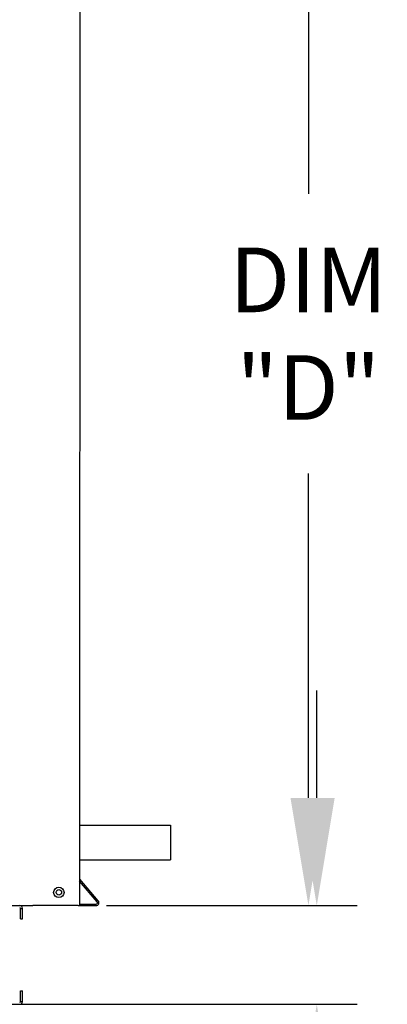
# Model space of a CAD drawing. Extents: x -1 to 625, y -187 to 0.
# Drawn here: x 44 to 55, y -104 to -76 of the extents above; entities that cross this region are included whole.
import ezdxf

# ---------------------------------------------------------------- set-up
doc = ezdxf.new("R2010")
doc.units = 0
doc.header["$LTSCALE"] = 4
doc.header["$MEASUREMENT"] = 0
doc.layers.get('0').update_dxf_attribs({"linetype": 'CONTINUOUS'})
doc.layers.get('Defpoints').update_dxf_attribs({"linetype": 'CONTINUOUS'})
doc.styles.get("Standard").update_dxf_attribs({"font": 'TXT.shx'})
doc.dimstyles.new('MOD', dxfattribs={"dimscale": 1.5, "dimtxt": 1.2, "dimasz": 2, "dimexe": 0.75, "dimexo": 0.5, "dimgap": 1, "dimtad": 0, "dimtih": 1, "dimtoh": 1, "dimzin": 0, "dimdsep": 46, "dimtxsty": 'Standard', "dimcen": 0.09, "dimadec": 0, "dimazin": 0, "dimtfac": 1, "dimtofl": 0, "dimtmove": 0, "dimatfit": 3, "dimfxl": 1, "dimtolj": 1, "dimtzin": 0, "dimarcsym": 0})

# ---------------------------------------------------------------- blocks, each defined once
blk = doc.blocks.new('*D5')
at = {"color": 0, "lineweight": -2, "transparency": 16777216}
for p, q in [((46.709, -68.886), (53.438, -68.886)), ((52.313, -71.886), (52.313, -80.932)), ((52.313, -97.779), (52.313, -88.732)), ((47.141, -100.779), (53.438, -100.779))]:
    blk.add_line(p, q, dxfattribs=at)
at = {"color": 0, "transparency": 16777216}
for points in [[(51.813, -71.886), (52.813, -71.886), (52.313, -68.886)], [(51.813, -97.779), (52.813, -97.779), (52.313, -100.779)]]:
    blk.add_solid(points, dxfattribs=at)
at = {"layer": 'Defpoints', "color": 0, "transparency": 16777216}
for p in [(45.959, -68.886), (52.313, -68.886), (46.391, -100.779)]:
    blk.add_point(p, dxfattribs=at)
at = {"color": 0, "transparency": 16777216, "insert": (52.313, -84.832), "char_height": 1.8, "attachment_point": 5}
blk.add_mtext('\\A1;DIM\\P"D"', dxfattribs=at)
blk = doc.blocks.new('*D3')
at = {"color": 0, "lineweight": -2, "transparency": 16777216}
for p, q in [((52.546, -97.779), (52.546, -94.779)), ((46.681, -100.779), (53.671, -100.779)), ((42.964, -103.532), (53.671, -103.532)), ((52.546, -106.532), (52.546, -109.532)), ((52.546, -109.532), (49.546, -109.532))]:
    blk.add_line(p, q, dxfattribs=at)
at = {"color": 0, "transparency": 16777216}
for points in [[(52.046, -97.779), (53.046, -97.779), (52.546, -100.779)], [(52.046, -106.532), (53.046, -106.532), (52.546, -103.532)]]:
    blk.add_solid(points, dxfattribs=at)
at = {"layer": 'Defpoints', "color": 0, "transparency": 16777216}
for p in [(45.931, -100.779), (42.214, -103.532), (52.546, -103.532)]:
    blk.add_point(p, dxfattribs=at)
at = {"color": 0, "transparency": 16777216, "insert": (45.946, -109.532), "char_height": 1.8, "attachment_point": 5}
blk.add_mtext('\\A1;DIM\\P"E"', dxfattribs=at)

msp = doc.modelspace()

# ---------------------------------------------------------------- linework, layer by layer
at = {"color": 7, "linetype": 'Continuous'}
for p, q in [((45.931, -100.779), (45.945, -70.536)), ((46.418, -100.678), (45.928, -100.094)), ((46.45, -100.651), (45.937, -100.039)), ((45.928, -100.737), (46.391, -100.737)), ((17.285, -100.779), (44.274, -100.779)), ((44.27, -100.778), (44.32, -100.778)), ((44.279, -100.857), (44.336, -100.857)), ((44.279, -101.153), (44.279, -100.857)), ((44.325, -100.779), (44.623, -100.779)), ((44.336, -101.153), (44.336, -100.857)), ((45.886, -100.779), (46.391, -100.779)), ((44.279, -101.153), (44.336, -101.153)), ((44.279, -103.453), (44.279, -103.157)), ((44.279, -103.157), (44.336, -103.157)), ((44.336, -103.453), (44.336, -103.157)), ((44.279, -103.453), (44.336, -103.453))]:
    msp.add_line(p, q, dxfattribs=at)
at = {"color": 7}
for p, q in [((45.931, -98.535), (48.463, -98.535)), ((48.463, -98.535), (48.463, -99.5)), ((45.931, -99.5), (48.463, -99.5)), ((45.886, -100.779), (44.623, -100.779))]:
    msp.add_line(p, q, dxfattribs=at)
at = {"color": 7, "linetype": 'Continuous'}
for radius in [0.145, 0.0756]:
    msp.add_circle((45.349, -100.411), radius, dxfattribs=at)
for centre, radius, start, end in [((46.391, -100.701), 0.078, 270, 40), ((46.391, -100.701), 0.0361, 270, 40), ((44.256, -100.857), 0.0796, 0, 90), ((44.256, -100.857), 0.0233, 0, 90), ((44.256, -103.453), 0.0796, 270, 0), ((44.256, -103.453), 0.0233, 270, 0)]:
    msp.add_arc(centre, radius, start, end, dxfattribs=at)

# ---------------------------------------------------------------- dimensions: what is measured, and where the dimension line sits
at = {"color": 7}
dim = msp.add_linear_dim(base=(52.313, -68.886), p1=(46.391, -100.779), p2=(45.959, -68.886), angle=90, text='DIM\\P"D"', dimstyle='MOD', override={"dimpost": '"'}, dxfattribs=at)
dim.commit()
dim.dimension.update_dxf_attribs({"geometry": '*D5', "text_midpoint": (52.313, -84.832)})
dim = msp.add_linear_dim(base=(52.546, -103.532), p1=(45.931, -100.779), p2=(42.214, -103.532), angle=90, text='DIM\\P"E"', dimstyle='MOD', override={"dimpost": '"'}, dxfattribs=at)
dim.commit()
dim.dimension.update_dxf_attribs({"geometry": '*D3', "text_midpoint": (45.946, -109.532), "dimtype": 160})

doc.saveas('drawing.dxf')
